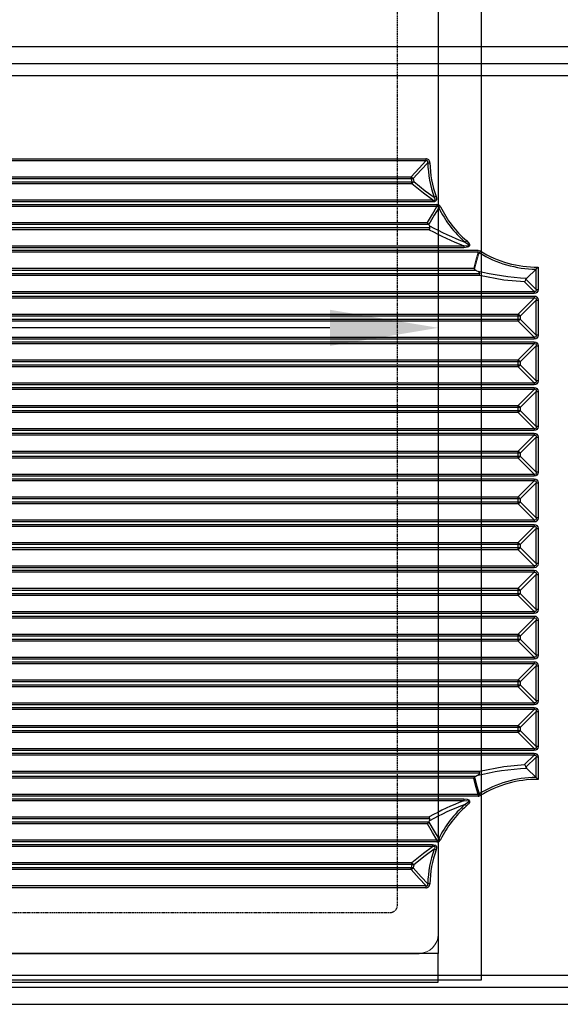
# Model space of a CAD drawing. Units: millimetres. Extents: x 12111 to 45566, y 21174 to 33862.
# Drawn here: x 41754 to 41979, y 26689 to 27098 of the extents above; entities that cross this region are included whole.
import ezdxf

# ---------------------------------------------------------------- set-up
doc = ezdxf.new("R2010")
doc.units = ezdxf.units.MM
doc.linetypes.add('DASHED', pattern=[0.75, 0.5, -0.25])
doc.layers.add('ACOTA', color=50, linetype='Continuous')
doc.layers.add('PLEGADO', color=3, linetype='Continuous')
doc.layers.add('DATOS', color=254, linetype='Continuous', lineweight=0)
doc.styles.add('ACO', font='simplex.shx', dxfattribs={"width": 0.5})
doc.styles.get("Standard").update_dxf_attribs({"font": 'arial.ttf'})
doc.dimstyles.new('ISO-25-MD$0', dxfattribs={"dimscale": 10, "dimtxt": 2.5, "dimasz": 2.5, "dimexe": 1.25, "dimexo": 0.625, "dimtad": 1, "dimdsep": 46, "dimtxsty": 'Standard', "dimcen": 2.5, "dimclrt": 131, "dimadec": 0, "dimazin": 0, "dimtfac": 1, "dimtmove": 0, "dimatfit": 3, "dimfxl": 0, "dimtvp": 1, "dimtolj": 1, "dimtzin": 0, "dimarcsym": 0})

# ---------------------------------------------------------------- blocks, each defined once
blk = doc.blocks.new('*D159')
at = {"layer": 'ACOTA', "color": 0, "lineweight": -2}
for p, q in [((39778.15, 27211.97), (39778.15, 26947.47)), ((41928.15, 27211.97), (41928.15, 26947.47)), ((41883.15, 26969.97), (39823.15, 26969.97))]:
    blk.add_line(p, q, dxfattribs=at)
at = {"layer": 'ACOTA', "color": 0}
for points in [[(39823.15, 26977.47), (39823.15, 26962.47), (39778.15, 26969.97)], [(41883.15, 26977.47), (41883.15, 26962.47), (41928.15, 26969.97)]]:
    blk.add_solid(points, dxfattribs=at)
at = {"layer": 'DEFPOINTS', "color": 0}
for p in [(39778.15, 27229.97), (41928.15, 27229.97), (39778.15, 26969.97)]:
    blk.add_point(p, dxfattribs=at)
at = {"layer": 'ACOTA', "insert": (40853.15, 27023.97), "char_height": 72, "attachment_point": 5, "style": 'ACO'}
blk.add_mtext('\\A1;2150 fondo interior', dxfattribs=at)

msp = doc.modelspace()

# ---------------------------------------------------------------- linework, layer by layer
for p, q in [((41946.153, 26698.966), (41946.153, 27247.966)), ((39760.153, 26698.966), (41946.153, 26698.966)), ((39760.153, 26698.966), (41946.153, 26698.966))]:
    msp.add_line(p, q)
msp.add_lwpolyline([(39778.153, 27229.966), (41928.153, 27229.966), (41928.153, 26709.966), (39778.153, 26709.966)], close=True)
msp.add_lwpolyline([(39778.153, 26709.966), (39778.153, 26697.966), (41928.153, 26697.966), (41928.153, 26709.966)])
at = {"layer": 'ACOTA'}
for p, q in [((42355.103, 27086.799), (41672.103, 27086.799)), ((42355.103, 27079.731), (41672.103, 27079.731)), ((42355.054, 27074.731), (41672.054, 27074.731)), ((41660.388, 27040.19), (41922.954, 27040.19)), ((41922.956, 27039.351), (41660.391, 27039.351)), ((41667.086, 27032.699), (41916.921, 27032.699)), ((41916.923, 27031.86), (41667.089, 27031.86)), ((41667.089, 27030.603), (41917.128, 27030.603)), ((41917.126, 27029.764), (41667.086, 27029.764)), ((41660.391, 27023.112), (41925.718, 27023.112)), ((41925.715, 27022.273), (41660.388, 27022.273)), ((41660.388, 27021.19), (41927.595, 27021.19)), ((41927.597, 27020.351), (41660.391, 27020.351)), ((41667.086, 27013.699), (41923.669, 27013.699)), ((41924.435, 27010.764), (41667.086, 27010.764)), ((41924.205, 27012.86), (41667.089, 27012.86)), ((41667.089, 27011.603), (41924.692, 27011.603)), ((41924.176, 27012.91), (41924.205, 27012.86)), ((41938.718, 27003.273), (41660.388, 27003.273)), ((41660.388, 27002.19), (41944.7, 27002.19)), ((41660.391, 27004.112), (41938.721, 27004.112)), ((41944.703, 27001.351), (41660.391, 27001.351)), ((41667.086, 26994.699), (41942.911, 26994.699)), ((41943.848, 26993.86), (41667.089, 26993.86)), ((41964.928, 26990.661), (41968.777, 26994.353)), ((41968.777, 26985.95), (41968.777, 26994.353)), ((41969.613, 26995.192), (41969.613, 26985.95)), ((41945.238, 26991.764), (41667.086, 26991.764)), ((41667.089, 26992.603), (41945.359, 26992.603)), ((41964.59, 26990.165), (41968.777, 26985.95)), ((41967.938, 26985.112), (41964.051, 26989.024)), ((41968.777, 26985.95), (41969.613, 26985.95)), ((41967.936, 26984.273), (41660.388, 26984.273)), ((41660.388, 26983.19), (41967.936, 26983.19)), ((41660.391, 26985.112), (41967.938, 26985.112)), ((41967.938, 26982.351), (41660.391, 26982.351)), ((41961.33, 26975.699), (41967.938, 26982.351)), ((41968.777, 26981.512), (41962.168, 26974.86)), ((41968.777, 26981.512), (41969.613, 26981.512)), ((41968.777, 26966.95), (41968.777, 26981.512)), ((41969.613, 26981.512), (41969.613, 26966.95)), ((41667.086, 26975.699), (41961.33, 26975.699)), ((41961.332, 26974.86), (41667.089, 26974.86)), ((41667.089, 26973.603), (41961.332, 26973.603)), ((41962.168, 26974.86), (41961.332, 26974.86)), ((41961.332, 26973.603), (41961.332, 26974.86)), ((41961.332, 26973.603), (41962.168, 26973.603)), ((41962.168, 26974.86), (41962.168, 26973.603)), ((41962.168, 26973.603), (41968.777, 26966.95)), ((41961.33, 26972.764), (41667.086, 26972.764)), ((41967.938, 26966.112), (41961.33, 26972.764)), ((41967.936, 26965.273), (41660.388, 26965.273)), ((41660.391, 26966.112), (41967.938, 26966.112)), ((41969.613, 26966.95), (41968.777, 26966.95)), ((41660.388, 26964.19), (41967.936, 26964.19)), ((41967.938, 26963.351), (41660.391, 26963.351)), ((41961.33, 26956.699), (41967.938, 26963.351)), ((41968.777, 26962.512), (41962.168, 26955.86)), ((41968.777, 26962.512), (41969.613, 26962.512)), ((41968.777, 26947.95), (41968.777, 26962.512)), ((41969.613, 26962.512), (41969.613, 26947.95)), ((41667.086, 26956.699), (41961.33, 26956.699)), ((41961.33, 26953.764), (41667.086, 26953.764)), ((41961.332, 26955.86), (41667.089, 26955.86)), ((41667.089, 26954.603), (41961.332, 26954.603)), ((41967.938, 26947.112), (41961.33, 26953.764)), ((41961.332, 26954.603), (41961.332, 26955.86)), ((41962.168, 26955.86), (41961.332, 26955.86)), ((41961.332, 26954.603), (41962.168, 26954.603)), ((41962.168, 26955.86), (41962.168, 26954.603)), ((41962.168, 26954.603), (41968.777, 26947.95)), ((41967.936, 26946.273), (41660.388, 26946.273)), ((41660.388, 26945.19), (41967.936, 26945.19)), ((41660.391, 26947.112), (41967.938, 26947.112)), ((41969.613, 26947.95), (41968.777, 26947.95)), ((41967.938, 26944.351), (41660.391, 26944.351)), ((41961.33, 26937.699), (41967.938, 26944.351)), ((41968.777, 26943.512), (41962.168, 26936.86)), ((41968.777, 26943.512), (41969.613, 26943.512)), ((41968.777, 26928.95), (41968.777, 26943.512)), ((41969.613, 26943.512), (41969.613, 26928.95)), ((41667.086, 26937.699), (41961.33, 26937.699)), ((41961.332, 26936.86), (41667.089, 26936.86)), ((41962.168, 26936.86), (41961.332, 26936.86)), ((41961.332, 26935.603), (41961.332, 26936.86)), ((41962.168, 26936.86), (41962.168, 26935.603)), ((41961.33, 26934.764), (41667.086, 26934.764)), ((41667.089, 26935.603), (41961.332, 26935.603)), ((41967.938, 26928.112), (41961.33, 26934.764)), ((41961.332, 26935.603), (41962.168, 26935.603)), ((41962.168, 26935.603), (41968.777, 26928.95)), ((41969.613, 26928.95), (41968.777, 26928.95)), ((41967.936, 26927.273), (41660.388, 26927.273)), ((41660.388, 26926.19), (41967.936, 26926.19)), ((41660.391, 26928.112), (41967.938, 26928.112)), ((41967.938, 26925.351), (41660.391, 26925.351)), ((41961.33, 26918.699), (41967.938, 26925.351)), ((41968.777, 26924.512), (41962.168, 26917.86)), ((41968.777, 26924.512), (41969.613, 26924.512)), ((41968.777, 26909.95), (41968.777, 26924.512)), ((41969.613, 26924.512), (41969.613, 26909.95)), ((41667.086, 26918.699), (41961.33, 26918.699)), ((41961.332, 26917.86), (41667.089, 26917.86)), ((41667.089, 26916.603), (41961.332, 26916.603)), ((41962.168, 26917.86), (41961.332, 26917.86)), ((41961.332, 26916.603), (41961.332, 26917.86)), ((41961.332, 26916.603), (41962.168, 26916.603)), ((41962.168, 26917.86), (41962.168, 26916.603)), ((41962.168, 26916.603), (41968.777, 26909.95)), ((41961.33, 26915.764), (41667.086, 26915.764)), ((41967.938, 26909.112), (41961.33, 26915.764)), ((41967.936, 26908.273), (41660.388, 26908.273)), ((41660.391, 26909.112), (41967.938, 26909.112)), ((41969.613, 26909.95), (41968.777, 26909.95)), ((41660.388, 26907.19), (41967.936, 26907.19)), ((41967.938, 26906.351), (41660.391, 26906.351)), ((41961.33, 26899.699), (41967.938, 26906.351)), ((41968.777, 26905.512), (41962.168, 26898.86)), ((41968.777, 26905.512), (41969.613, 26905.512)), ((41968.777, 26890.95), (41968.777, 26905.512)), ((41969.613, 26905.512), (41969.613, 26890.95)), ((41667.086, 26899.699), (41961.33, 26899.699)), ((41961.33, 26896.764), (41667.086, 26896.764)), ((41961.332, 26898.86), (41667.089, 26898.86)), ((41667.089, 26897.603), (41961.332, 26897.603)), ((41967.938, 26890.112), (41961.33, 26896.764)), ((41962.168, 26898.86), (41961.332, 26898.86)), ((41961.332, 26897.603), (41961.332, 26898.86)), ((41961.332, 26897.603), (41962.168, 26897.603)), ((41962.168, 26898.86), (41962.168, 26897.603)), ((41962.168, 26897.603), (41968.777, 26890.95)), ((41967.936, 26889.273), (41660.388, 26889.273)), ((41660.388, 26888.19), (41967.936, 26888.19)), ((41660.391, 26890.112), (41967.938, 26890.112)), ((41967.938, 26887.351), (41660.391, 26887.351)), ((41961.33, 26880.699), (41967.938, 26887.351)), ((41969.613, 26890.95), (41968.777, 26890.95)), ((41968.777, 26886.512), (41962.168, 26879.86)), ((41968.777, 26886.512), (41969.613, 26886.512)), ((41968.777, 26871.95), (41968.777, 26886.512)), ((41969.613, 26886.512), (41969.613, 26871.95)), ((41667.086, 26880.699), (41961.33, 26880.699)), ((41961.332, 26879.86), (41667.089, 26879.86)), ((41962.168, 26879.86), (41961.332, 26879.86)), ((41961.332, 26878.603), (41961.332, 26879.86)), ((41962.168, 26879.86), (41962.168, 26878.603)), ((41961.33, 26877.764), (41667.086, 26877.764)), ((41667.089, 26878.603), (41961.332, 26878.603)), ((41967.938, 26871.112), (41961.33, 26877.764)), ((41961.332, 26878.603), (41962.168, 26878.603)), ((41962.168, 26878.603), (41968.777, 26871.95)), ((41660.391, 26871.112), (41967.938, 26871.112)), ((41969.613, 26871.95), (41968.777, 26871.95)), ((41967.936, 26870.273), (41660.388, 26870.273)), ((41660.388, 26869.19), (41967.936, 26869.19)), ((41967.938, 26868.351), (41660.391, 26868.351)), ((41961.33, 26861.699), (41967.938, 26868.351)), ((41968.777, 26867.512), (41962.168, 26860.86)), ((41968.777, 26852.95), (41968.777, 26867.512)), ((41968.777, 26867.512), (41969.613, 26867.512)), ((41969.613, 26867.512), (41969.613, 26852.95)), ((41667.086, 26861.699), (41961.33, 26861.699)), ((41961.33, 26858.764), (41667.086, 26858.764)), ((41961.332, 26860.86), (41667.089, 26860.86)), ((41667.089, 26859.603), (41961.332, 26859.603)), ((41967.938, 26852.112), (41961.33, 26858.764)), ((41962.168, 26860.86), (41961.332, 26860.86)), ((41961.332, 26859.603), (41961.332, 26860.86)), ((41961.332, 26859.603), (41962.168, 26859.603)), ((41962.168, 26860.86), (41962.168, 26859.603)), ((41962.168, 26859.603), (41968.777, 26852.95)), ((41967.936, 26851.273), (41660.388, 26851.273)), ((41660.391, 26852.112), (41967.938, 26852.112)), ((41969.613, 26852.95), (41968.777, 26852.95)), ((41660.388, 26850.19), (41967.936, 26850.19)), ((41967.938, 26849.351), (41660.391, 26849.351)), ((41961.33, 26842.699), (41967.938, 26849.351)), ((41968.777, 26848.512), (41962.168, 26841.86)), ((41968.777, 26848.512), (41969.613, 26848.512)), ((41968.777, 26833.95), (41968.777, 26848.512)), ((41969.613, 26848.512), (41969.613, 26833.95)), ((41667.086, 26842.699), (41961.33, 26842.699)), ((41961.33, 26839.764), (41667.086, 26839.764)), ((41961.332, 26841.86), (41667.089, 26841.86)), ((41667.089, 26840.603), (41961.332, 26840.603)), ((41967.938, 26833.112), (41961.33, 26839.764)), ((41962.168, 26841.86), (41961.332, 26841.86)), ((41961.332, 26840.603), (41961.332, 26841.86)), ((41961.332, 26840.603), (41962.168, 26840.603)), ((41962.168, 26841.86), (41962.168, 26840.603)), ((41962.168, 26840.603), (41968.777, 26833.95)), ((41967.936, 26832.273), (41660.388, 26832.273)), ((41660.388, 26831.19), (41967.936, 26831.19)), ((41660.391, 26833.112), (41967.938, 26833.112)), ((41967.938, 26830.351), (41660.391, 26830.351)), ((41961.33, 26823.699), (41967.938, 26830.351)), ((41969.613, 26833.95), (41968.777, 26833.95)), ((41968.777, 26829.512), (41962.168, 26822.86)), ((41968.777, 26829.512), (41969.613, 26829.512)), ((41968.777, 26814.95), (41968.777, 26829.512)), ((41969.613, 26829.512), (41969.613, 26814.95)), ((41667.086, 26823.699), (41961.33, 26823.699)), ((41961.332, 26822.86), (41667.089, 26822.86)), ((41961.332, 26821.603), (41961.332, 26822.86)), ((41962.168, 26822.86), (41961.332, 26822.86)), ((41962.168, 26822.86), (41962.168, 26821.603)), ((41961.33, 26820.764), (41667.086, 26820.764)), ((41667.089, 26821.603), (41961.332, 26821.603)), ((41967.938, 26814.112), (41961.33, 26820.764)), ((41961.332, 26821.603), (41962.168, 26821.603)), ((41962.168, 26821.603), (41968.777, 26814.95)), ((41660.391, 26814.112), (41967.938, 26814.112)), ((41969.613, 26814.95), (41968.777, 26814.95)), ((41967.936, 26813.273), (41660.388, 26813.273)), ((41660.388, 26812.19), (41967.936, 26812.19)), ((41967.938, 26811.351), (41660.391, 26811.351)), ((41961.33, 26804.699), (41967.938, 26811.351)), ((41968.777, 26810.512), (41962.168, 26803.86)), ((41968.777, 26810.512), (41969.613, 26810.512)), ((41968.777, 26795.95), (41968.777, 26810.512)), ((41969.613, 26810.512), (41969.613, 26795.95)), ((41667.086, 26804.699), (41961.33, 26804.699)), ((41961.33, 26801.764), (41667.086, 26801.764)), ((41961.332, 26803.86), (41667.089, 26803.86)), ((41667.089, 26802.603), (41961.332, 26802.603)), ((41967.938, 26795.112), (41961.33, 26801.764)), ((41962.168, 26803.86), (41961.332, 26803.86)), ((41961.332, 26802.603), (41961.332, 26803.86)), ((41961.332, 26802.603), (41962.168, 26802.603)), ((41962.168, 26803.86), (41962.168, 26802.603)), ((41962.168, 26802.603), (41968.777, 26795.95)), ((41967.936, 26794.273), (41660.388, 26794.273)), ((41660.388, 26793.19), (41967.936, 26793.19)), ((41660.391, 26795.112), (41967.938, 26795.112)), ((41969.613, 26795.95), (41968.777, 26795.95)), ((41967.938, 26792.351), (41660.391, 26792.351)), ((41964.051, 26788.438), (41967.938, 26792.351)), ((41968.777, 26791.512), (41964.59, 26787.298)), ((41968.777, 26783.11), (41968.777, 26791.512)), ((41969.613, 26791.512), (41968.777, 26791.512)), ((41969.613, 26791.512), (41969.613, 26782.27)), ((41667.086, 26785.699), (41945.238, 26785.699)), ((41964.928, 26786.802), (41968.777, 26783.11)), ((41942.911, 26782.764), (41667.086, 26782.764)), ((41945.359, 26784.86), (41667.089, 26784.86)), ((41667.089, 26783.603), (41943.848, 26783.603)), ((41944.7, 26775.273), (41660.388, 26775.273)), ((41660.388, 26774.19), (41938.718, 26774.19)), ((41660.391, 26776.112), (41944.703, 26776.112)), ((41938.721, 26773.351), (41660.391, 26773.351)), ((41667.086, 26766.699), (41924.435, 26766.699)), ((41924.692, 26765.86), (41667.089, 26765.86)), ((41667.089, 26764.603), (41924.205, 26764.603)), ((41924.205, 26764.603), (41924.176, 26764.552)), ((41923.669, 26763.764), (41667.086, 26763.764)), ((41660.391, 26757.112), (41927.597, 26757.112)), ((41927.595, 26756.273), (41660.388, 26756.273)), ((41660.388, 26755.19), (41925.715, 26755.19)), ((41925.718, 26754.351), (41660.391, 26754.351)), ((41667.086, 26747.699), (41917.126, 26747.699)), ((41916.921, 26744.764), (41667.086, 26744.764)), ((41917.128, 26746.86), (41667.089, 26746.86)), ((41667.089, 26745.603), (41916.923, 26745.603)), ((41922.954, 26737.273), (41660.388, 26737.273)), ((41660.391, 26738.112), (41922.956, 26738.112)), ((41672.054, 26700.866), (42355.054, 26700.866)), ((41672.103, 26695.866), (42355.103, 26695.866)), ((41672.103, 26688.799), (42355.103, 26688.799))]:
    msp.add_line(p, q, dxfattribs=at)
at = {"layer": 'ACOTA', "flags": 128}
for points in [[(41916.921, 27032.699), (41920.171, 27036.384), (41922.956, 27039.351)], [(41923.795, 27038.534), (41923.852, 27038.915), (41923.81, 27039.166), (41923.742, 27039.278), (41923.637, 27039.36), (41923.584, 27039.384), (41923.327, 27039.418), (41922.956, 27039.351)], [(41923.795, 27038.534), (41921.007, 27035.616), (41917.75, 27031.985)], [(41923.795, 27038.534), (41923.889, 27038.537), (41923.987, 27038.54), (41924.088, 27038.542), (41924.193, 27038.545), (41924.3, 27038.548), (41924.409, 27038.551), (41924.52, 27038.554), (41924.631, 27038.557)], [(41917.952, 27030.748), (41922.768, 27026.934), (41926.506, 27024.237)], [(41925.718, 27023.112), (41921.96, 27025.872), (41917.126, 27029.764)], [(41927.292, 27024.523), (41927.454, 27023.902), (41927.436, 27023.253), (41927.289, 27022.905), (41927.033, 27022.627), (41926.616, 27022.406), (41925.855, 27022.275), (41925.715, 27022.273)], [(41925.718, 27023.112), (41925.828, 27023.085), (41926.404, 27023.013), (41926.571, 27023.031), (41926.691, 27023.069), (41926.773, 27023.119), (41926.838, 27023.195), (41926.872, 27023.277), (41926.884, 27023.388), (41926.882, 27023.419), (41926.764, 27023.802), (41926.506, 27024.237)], [(41923.669, 27013.699), (41925.698, 27017.211), (41927.597, 27020.351)], [(41928.352, 27019.879), (41926.437, 27016.769), (41924.176, 27012.91)], [(41939.823, 27006.213), (41940.76, 27005.245), (41941.098, 27004.659), (41941.161, 27004.389), (41941.136, 27004.11), (41941.023, 27003.89), (41940.803, 27003.687), (41940.33, 27003.468), (41938.781, 27003.273), (41938.718, 27003.273)], [(41939.273, 27005.582), (41940.296, 27004.893), (41940.701, 27004.514), (41940.801, 27004.355), (41940.825, 27004.27), (41940.821, 27004.204), (41940.797, 27004.15), (41940.749, 27004.1), (41940.576, 27004.021), (41940.171, 27003.971), (41939.874, 27003.975), (41938.721, 27004.112)], [(41968.777, 26994.353), (41969.289, 26994.865), (41969.608, 26995.187), (41969.613, 26995.192)], [(41964.051, 26989.024), (41955.435, 26989.838), (41945.238, 26991.764)], [(41964.928, 26990.661), (41964.683, 26990.362), (41964.59, 26990.165)], [(41945.238, 26785.699), (41955.435, 26787.624), (41964.051, 26788.438)], [(41964.59, 26787.298), (41964.786, 26786.952), (41964.928, 26786.802)], [(41943.255, 26783.152), (41942.916, 26782.769), (41942.911, 26782.764)], [(41944.703, 26776.112), (41943.803, 26779.392), (41942.911, 26782.764)], [(41943.848, 26783.603), (41943.385, 26783.286), (41943.255, 26783.152)], [(41943.255, 26783.152), (41944.233, 26779.511), (41945.147, 26776.239)], [(41944.105, 26783.743), (41944.608, 26784.039), (41944.933, 26784.265), (41945.203, 26784.511), (41945.3, 26784.642), (41945.354, 26784.769), (41945.359, 26784.86)], [(41938.718, 26774.19), (41940.177, 26774.039), (41940.853, 26773.74), (41941.037, 26773.553), (41941.147, 26773.312), (41941.162, 26773.085), (41941.075, 26772.745), (41940.712, 26772.156), (41939.823, 26771.25)], [(41938.721, 26773.351), (41940.037, 26773.492), (41940.616, 26773.43), (41940.759, 26773.354), (41940.801, 26773.307), (41940.823, 26773.247), (41940.825, 26773.237), (41940.819, 26773.162), (41940.804, 26773.114), (41940.671, 26772.912), (41940.242, 26772.528), (41939.273, 26771.881)], [(41944.7, 26775.273), (41945.015, 26775.302), (41945.588, 26775.527)], [(41924.176, 26764.552), (41926.437, 26760.694), (41928.352, 26757.583)], [(41927.597, 26757.112), (41925.698, 26760.252), (41923.669, 26763.764)], [(41917.126, 26747.699), (41921.96, 26751.59), (41925.718, 26754.351)], [(41926.506, 26753.226), (41922.768, 26750.528), (41917.952, 26746.715)], [(41925.715, 26755.19), (41926.357, 26755.129), (41926.963, 26754.887), (41927.239, 26754.629), (41927.413, 26754.291), (41927.476, 26753.826), (41927.336, 26753.067), (41927.292, 26752.94)], [(41926.506, 26753.226), (41926.568, 26753.318), (41926.837, 26753.836), (41926.877, 26753.996), (41926.882, 26754.122), (41926.863, 26754.215), (41926.813, 26754.303), (41926.752, 26754.359), (41926.645, 26754.412), (41926.603, 26754.425), (41926.214, 26754.443), (41925.718, 26754.351)], [(41922.956, 26738.112), (41920.171, 26741.079), (41916.921, 26744.764)], [(41917.75, 26745.478), (41921.007, 26741.846), (41923.795, 26738.928)], [(41922.956, 26738.112), (41923.336, 26738.045), (41923.588, 26738.08), (41923.7, 26738.145), (41923.786, 26738.247), (41923.811, 26738.299), (41923.852, 26738.555), (41923.795, 26738.928)], [(41924.631, 26738.906), (41924.52, 26738.909), (41924.409, 26738.912), (41924.3, 26738.915), (41924.193, 26738.918), (41924.088, 26738.92), (41923.987, 26738.923), (41923.889, 26738.926), (41923.795, 26738.928)]]:
    msp.add_lwpolyline(points, dxfattribs=at)
at = {"layer": 'ACOTA'}
for centre, radius, start, end in [((41923.105, 27038.667), 1.53, 355.84511, 95.66351), ((42055.378, 27040.162), 132.424, 179.98793, 180.35085), ((41969.161, 27039.731), 45.382, 181.51121, 199.96375), ((41969.159, 27039.731), 44.543, 181.51121, 199.96375), ((41915.301, 27029.978), 3.167, 39.32968, 59.2296), ((41784.5, 27031.888), 132.424, 359.98793, 0.35085), ((41785.72, 27903.475), 881.435, 278.560432, 278.614794), ((41969.208, 27039.731), 52.874, 188.56153, 189.94186), ((41914.86, 27032.505), 3.556, 309.56825, 330.3767), ((41784.704, 27030.575), 132.424, 359.64915, 0.01207), ((41785.92, 27779.262), 760.07, 279.940587, 280.00363), ((41969.205, 27039.731), 52.035, 188.56153, 189.94186), ((42058.139, 27022.301), 132.424, 179.64915, 180.01207), ((42058.557, 26663.115), 384.508, 109.96118, 110.08582), ((41927.647, 27019.596), 1.595, 24.06319, 91.87637), ((42060.019, 27021.162), 132.424, 179.98793, 180.35085), ((41927.815, 27019.861), 0.537, 1.97975, 113.95981), ((42060.419, 26750.263), 300.224, 115.9375, 116.09715), ((41969.159, 27039.73), 45.38, 205.94082, 228.80829), ((41969.157, 27039.73), 44.541, 205.94082, 228.80829), ((41919.13, 27010.221), 5.718, 28.04971, 37.45493), ((41969.206, 27039.731), 52.413, 210.84184, 211.40361), ((41917.401, 27013.377), 7.504, 339.6183, 346.32066), ((41976.745, 27104.432), 107.285, 240.8184, 249.24199), ((41975.737, 27103.95), 104.91, 240.74677, 249.66105), ((41923.383, 27011.687), 1.311, 356.31171, 33.98174), ((42071.437, 26891), 174.918, 138.80167, 139.07588), ((42071.142, 27003.301), 132.424, 179.64915, 180.01207), ((41969.155, 27039.728), 44.538, 238.05265, 270.58987), ((41969.157, 27039.728), 45.377, 238.05266, 269.51987), ((41969.416, 27093.629), 103.066, 255.78348, 267.50401), ((41959.159, 26992.032), 5.743, 328.4199, 341.03236), ((42100.36, 26984.301), 132.424, 179.64915, 180.01207), ((42100.36, 26983.162), 132.424, 179.98793, 180.35085), ((41959.438, 26972.968), 3.322, 34.71339, 55.28393), ((41828.908, 26974.888), 132.424, 359.98793, 0.35085), ((41959.438, 26975.494), 3.322, 304.71607, 325.28661), ((41828.908, 26973.575), 132.424, 359.64915, 0.01207), ((42100.36, 26965.301), 132.424, 179.64915, 180.01207), ((42100.36, 26964.162), 132.424, 179.98793, 180.35085), ((41959.438, 26953.968), 3.322, 34.71339, 55.28393), ((41828.908, 26955.888), 132.424, 359.98793, 0.35085), ((41959.438, 26956.494), 3.322, 304.71607, 325.28661), ((41828.908, 26954.575), 132.424, 359.64915, 0.01207), ((42100.36, 26946.301), 132.424, 179.64915, 180.01207), ((42100.36, 26945.162), 132.424, 179.98793, 180.35085), ((41959.438, 26934.968), 3.322, 34.71339, 55.28393), ((41828.908, 26936.888), 132.424, 359.98793, 0.35085), ((41959.438, 26937.494), 3.322, 304.71607, 325.28661), ((41828.908, 26935.575), 132.424, 359.64915, 0.01207), ((42100.36, 26927.301), 132.424, 179.64915, 180.01207), ((42100.36, 26926.162), 132.424, 179.98793, 180.35085), ((41959.438, 26915.968), 3.322, 34.71339, 55.28393), ((41828.908, 26917.888), 132.424, 359.98793, 0.35085), ((41959.438, 26918.494), 3.322, 304.71607, 325.28661), ((41828.908, 26916.575), 132.424, 359.64915, 0.01207), ((42100.36, 26908.301), 132.424, 179.64915, 180.01207), ((42100.36, 26907.162), 132.424, 179.98793, 180.35085), ((41959.438, 26896.968), 3.322, 34.71339, 55.28393), ((41828.908, 26898.888), 132.424, 359.98793, 0.35085), ((41959.438, 26899.494), 3.322, 304.71607, 325.28661), ((41828.908, 26897.575), 132.424, 359.64915, 0.01207), ((42100.36, 26889.301), 132.424, 179.64915, 180.01207), ((42100.36, 26888.162), 132.424, 179.98793, 180.35085), ((41959.438, 26877.968), 3.322, 34.71339, 55.28393), ((41828.908, 26879.888), 132.424, 359.98793, 0.35085), ((41959.438, 26880.494), 3.322, 304.71607, 325.28661), ((41828.908, 26878.575), 132.424, 359.64915, 0.01207), ((42100.36, 26870.301), 132.424, 179.64915, 180.01207), ((42100.36, 26869.162), 132.424, 179.98793, 180.35085), ((41959.438, 26858.968), 3.322, 34.71339, 55.28393), ((41828.908, 26860.888), 132.424, 359.98793, 0.35085), ((41959.438, 26861.494), 3.322, 304.71607, 325.28661), ((41828.908, 26859.575), 132.424, 359.64915, 0.01207), ((42100.36, 26851.301), 132.424, 179.64915, 180.01207), ((42100.36, 26850.162), 132.424, 179.98793, 180.35085), ((41959.438, 26839.968), 3.322, 34.71339, 55.28393), ((41828.908, 26841.888), 132.424, 359.98793, 0.35085), ((41959.438, 26842.494), 3.322, 304.71607, 325.28661), ((41828.908, 26840.575), 132.424, 359.64915, 0.01207), ((42100.36, 26832.301), 132.424, 179.64915, 180.01207), ((42100.36, 26831.162), 132.424, 179.98793, 180.35085), ((41959.438, 26820.968), 3.322, 34.71339, 55.28393), ((41828.908, 26822.888), 132.424, 359.98793, 0.35085), ((41959.438, 26823.494), 3.322, 304.71607, 325.28661), ((41828.908, 26821.575), 132.424, 359.64915, 0.01207), ((42100.36, 26813.301), 132.424, 179.64915, 180.01207), ((42100.36, 26812.162), 132.424, 179.98793, 180.35085), ((41959.438, 26801.968), 3.322, 34.71339, 55.28393), ((41828.908, 26803.888), 132.424, 359.98793, 0.35085), ((41959.438, 26804.494), 3.322, 304.71607, 325.28661), ((41828.908, 26802.575), 132.424, 359.64915, 0.01207), ((42100.36, 26794.301), 132.424, 179.64915, 180.01207), ((42100.36, 26793.162), 132.424, 179.98793, 180.35085), ((41969.616, 26682.475), 104.432, 92.57289, 104.13962), ((41930.648, 26783.156), 14.81, 6.60539, 9.88482), ((41959.159, 26785.431), 5.743, 18.96764, 31.5801), ((41969.204, 26737.735), 52.41, 118.61368, 118.93313), ((41969.157, 26737.735), 45.377, 90.48013, 121.94734), ((41969.155, 26737.735), 44.538, 89.41013, 121.94735), ((41834.711, 26648.732), 189.819, 44.70877, 45.06645), ((41975.921, 26674.799), 105.34, 110.6801, 119.25951), ((42071.142, 26774.162), 132.424, 179.98793, 180.35085), ((42077.124, 26775.301), 132.424, 179.64915, 180.01207), ((41944.801, 26776.608), 0.506, 258.86031, 313.08711), ((42077.362, 26857.725), 155.309, 211.64637, 211.95532), ((41976.397, 26672.084), 106.478, 110.40474, 119.18743), ((41969.159, 26737.732), 45.38, 131.19171, 154.05918), ((41969.157, 26737.732), 44.541, 131.19171, 154.05918), ((42071.437, 26886.462), 174.918, 220.92412, 221.19833), ((41919.265, 26767.154), 5.557, 322.40904, 332.08633), ((41969.206, 26737.732), 52.413, 148.59639, 149.15816), ((41916.783, 26763.896), 8.149, 13.94515, 20.1159), ((41923.722, 26765.684), 0.985, 319.40123, 10.30532), ((41927.647, 26757.867), 1.595, 268.12675, 335.93369), ((42060.019, 26756.301), 132.424, 179.64915, 180.01207), ((41927.815, 26757.602), 0.537, 246.04791, 358.01253), ((42060.419, 27027.2), 300.224, 243.90285, 244.0625), ((41969.161, 26737.731), 45.382, 160.03625, 178.48879), ((41969.159, 26737.731), 44.543, 160.03625, 178.48879), ((42058.139, 26755.162), 132.424, 179.98793, 180.35085), ((42058.557, 27114.348), 384.508, 249.91418, 250.03882), ((41784.5, 26745.575), 132.424, 359.64915, 0.01207), ((41915.301, 26747.485), 3.167, 300.7704, 320.67032), ((41969.208, 26737.731), 52.874, 170.05814, 171.43847), ((41785.72, 25873.988), 881.435, 81.385206, 81.439568), ((41914.86, 26744.957), 3.556, 29.6233, 50.43175), ((41784.704, 26746.888), 132.424, 359.98793, 0.35085), ((41785.92, 25998.2), 760.07, 79.99637, 80.059413), ((41969.205, 26737.731), 52.035, 170.05814, 171.43847), ((41923.105, 26738.795), 1.53, 264.31924, 4.17214), ((42055.378, 26737.301), 132.424, 179.64915, 180.01207)]:
    msp.add_arc(centre, radius, start, end, dxfattribs=at)
at = {"layer": 'ACOTA', "extrusion": (0, 0, -1)}
for centre, major_axis, ratio, start_param, end_param in [((41964.249, 26989.638), (-4.927, 4.928), 0.430492, 2.7350547, 3.5480811), ((41964.263, 26989.638), (-4.457, 4.471), 0.2375752, 2.7346985, 3.5477249), ((41964.249, 26977.825), (4.927, 4.928), 0.430492, 5.8766968, 6.6897232), ((41964.263, 26977.825), (4.457, 4.471), 0.2375752, 5.8770531, 6.6900795), ((41964.249, 26970.638), (-4.927, 4.928), 0.430492, 2.7350547, 3.5480811), ((41964.263, 26970.638), (-4.457, 4.471), 0.2375752, 2.7346985, 3.5477249), ((41964.249, 26958.825), (4.927, 4.928), 0.430492, 5.8766968, 6.6897232), ((41964.263, 26958.825), (4.457, 4.471), 0.2375752, 5.8770531, 6.6900795), ((41964.249, 26951.638), (-4.927, 4.928), 0.430492, 2.7350547, 3.5480811), ((41964.249, 26939.825), (4.927, 4.928), 0.430492, 5.8766968, 6.6897232), ((41964.263, 26951.638), (-4.457, 4.471), 0.2375752, 2.7346985, 3.5477249), ((41964.263, 26939.825), (4.457, 4.471), 0.2375752, 5.8770531, 6.6900795), ((41964.249, 26932.638), (-4.927, 4.928), 0.430492, 2.7350547, 3.5480811), ((41964.263, 26932.638), (-4.457, 4.471), 0.2375752, 2.7346985, 3.5477249), ((41964.249, 26920.825), (4.927, 4.928), 0.430492, 5.8766968, 6.6897232), ((41964.263, 26920.825), (4.457, 4.471), 0.2375752, 5.8770531, 6.6900795), ((41964.249, 26913.638), (-4.927, 4.928), 0.430492, 2.7350547, 3.5480811), ((41964.263, 26913.638), (-4.457, 4.471), 0.2375752, 2.7346985, 3.5477249), ((41964.249, 26901.825), (4.927, 4.928), 0.430492, 5.8766968, 6.6897232), ((41964.263, 26901.825), (4.457, 4.471), 0.2375752, 5.8770531, 6.6900795), ((41964.249, 26894.638), (-4.927, 4.928), 0.430492, 2.7350547, 3.5480811), ((41964.249, 26882.825), (4.927, 4.928), 0.430492, 5.8766968, 6.6897232), ((41964.263, 26894.638), (-4.457, 4.471), 0.2375752, 2.7346985, 3.5477249), ((41964.263, 26882.825), (4.457, 4.471), 0.2375752, 5.8770531, 6.6900795), ((41964.249, 26875.638), (-4.927, 4.928), 0.430492, 2.7350547, 3.5480811), ((41964.263, 26875.638), (-4.457, 4.471), 0.2375752, 2.7346985, 3.5477249), ((41964.249, 26863.825), (4.927, 4.928), 0.430492, 5.8766968, 6.6897232), ((41964.263, 26863.825), (4.457, 4.471), 0.2375752, 5.8770531, 6.6900795), ((41964.249, 26856.638), (-4.927, 4.928), 0.430492, 2.7350547, 3.5480811), ((41964.263, 26856.638), (-4.457, 4.471), 0.2375752, 2.7346985, 3.5477249), ((41964.249, 26844.825), (4.927, 4.928), 0.430492, 5.8766968, 6.6897232), ((41964.263, 26844.825), (4.457, 4.471), 0.2375752, 5.8770531, 6.6900795), ((41964.249, 26837.638), (-4.927, 4.928), 0.430492, 2.7350547, 3.5480811), ((41964.249, 26825.825), (4.927, 4.928), 0.430492, 5.8766968, 6.6897232), ((41964.263, 26837.638), (-4.457, 4.471), 0.2375752, 2.7346985, 3.5477249), ((41964.263, 26825.825), (4.457, 4.471), 0.2375752, 5.8770531, 6.6900795), ((41964.249, 26818.638), (-4.927, 4.928), 0.430492, 2.7350547, 3.5480811), ((41964.263, 26818.638), (-4.457, 4.471), 0.2375752, 2.7346985, 3.5477249), ((41964.249, 26806.825), (4.927, 4.928), 0.430492, 5.8766968, 6.6897232), ((41964.263, 26806.825), (4.457, 4.471), 0.2375752, 5.8770531, 6.6900795), ((41964.249, 26799.638), (-4.927, 4.928), 0.430492, 2.7350547, 3.5480811), ((41964.249, 26787.825), (4.927, 4.928), 0.430492, 5.8766968, 6.6897232), ((41964.263, 26799.638), (-4.457, 4.471), 0.2375752, 2.7346985, 3.5477249), ((41964.263, 26787.825), (4.457, 4.471), 0.2375752, 5.8770531, 6.6900795)]:
    msp.add_ellipse(centre, major_axis=major_axis, ratio=ratio, start_param=start_param, end_param=end_param, dxfattribs=at)
at = {"layer": 'DATOS', "flags": 128}
for points in [[(41945.588, 27001.936), (41945.306, 27002.078), (41944.7, 27002.19)], [(41942.911, 26994.699), (41943.803, 26998.071), (41944.703, 27001.351)], [(41945.147, 27001.224), (41944.233, 26997.952), (41943.255, 26994.311)], [(41942.911, 26994.699), (41942.916, 26994.694), (41943.255, 26994.311)], [(41943.255, 26994.311), (41943.684, 26993.956), (41943.848, 26993.86)], [(41945.359, 26992.603), (41945.352, 26992.701), (41945.295, 26992.829), (41945.047, 26993.104), (41944.105, 26993.719)]]:
    msp.add_lwpolyline(points, dxfattribs=at)
at = {"layer": 'DATOS'}
for centre, radius, start, end in [((42077.124, 27002.162), 132.424, 179.98793, 180.35085), ((42077.362, 26919.737), 155.309, 148.04468, 148.35363), ((41944.801, 27000.854), 0.507, 46.92585, 101.12672), ((41969.204, 27039.728), 52.41, 241.06687, 241.38632), ((41931.98, 26994.113), 13.464, 349.95126, 353.55854), ((41920.153, 26717.966), 8, 270, 0)]:
    msp.add_arc(centre, radius, start, end, dxfattribs=at)
at = {"layer": 'PLEGADO'}
msp.add_line((39786.153, 26709.966), (41920.153, 26709.966), dxfattribs=at)
at = {"layer": 'PLEGADO', "linetype": 'DASHED'}
msp.add_lwpolyline([(39798.153, 27212.966, 0.4142136), (39795.153, 27209.966), (39795.153, 26729.966, 0.4142136), (39798.153, 26726.966), (41908.153, 26726.966, 0.4142136), (41911.153, 26729.966), (41911.153, 27209.966, 0.4142136), (41908.153, 27212.966)], format="xyb", close=True, dxfattribs=at)

# ---------------------------------------------------------------- dimensions: what is measured, and where the dimension line sits
at = {"layer": 'ACOTA'}
dim = msp.add_linear_dim(base=(39778.153, 26969.966), p1=(41928.153, 27229.966), p2=(39778.153, 27229.966), text='<> fondo interior', dimstyle='ISO-25-MD$0', override={"dimscale": 18, "dimtxt": 4, "dimexo": 1, "dimtad": 0, "dimzin": 9, "dimtxsty": 'ACO', "dimclrt": 256, "dimtdec": 4, "dimtix": 1, "dimtofl": 0, "dimtmove": 1, "dimtvp": 0.75}, dxfattribs=at)
dim.commit()
dim.dimension.update_dxf_attribs({"geometry": '*D159', "text_midpoint": (40853.153, 27023.966)})

doc.saveas('drawing.dxf')
